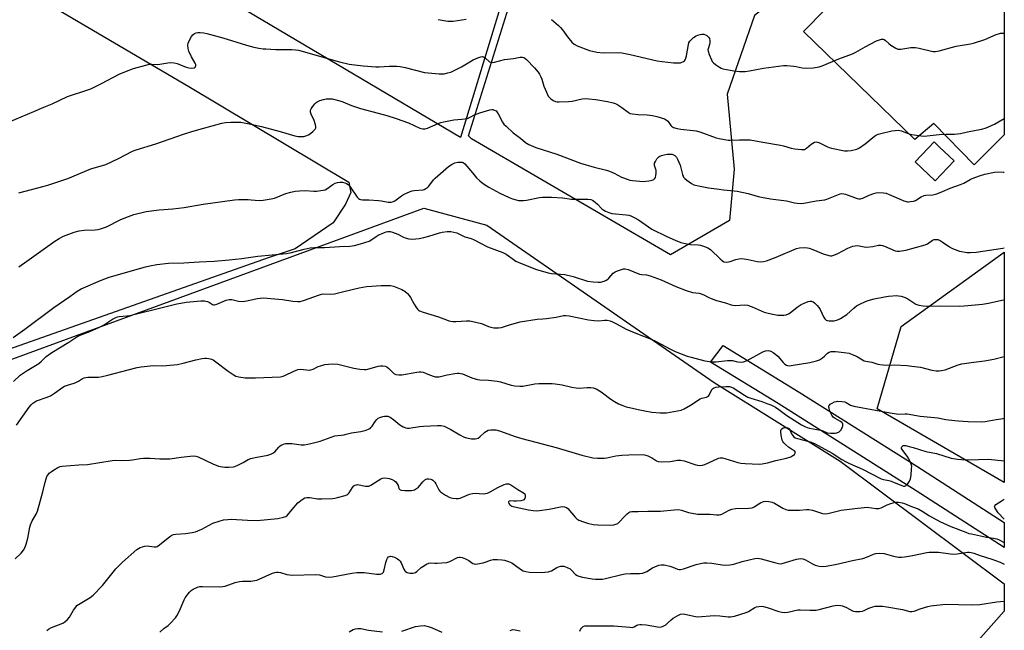
# Model space of a CAD drawing. Units: inches. Extents: x 1237771 to 1243771, y 589452 to 593452.
# Drawn here: x 1243318 to 1243771, y 589767 to 590048 of the extents above; entities that cross this region are included whole.
import ezdxf

# ---------------------------------------------------------------- set-up
doc = ezdxf.new("R2010")
doc.units = ezdxf.units.IN
doc.header["$MEASUREMENT"] = 0
for name, color, linetype in [('BLDG-Footprint', 5, 'Continuous'), ('NTRL-Farm Land', 3, 'Continuous'), ('NTRL-Pasture Land', 2, 'Continuous'), ('NTRL-Trees', 3, 'Continuous'), ('TRANS-Road', 130, 'Continuous'), ('Undefined', 1, 'Continuous')]:
    doc.layers.add(name, color=color, linetype=linetype)

msp = doc.modelspace()

# ---------------------------------------------------------------- linework, layer by layer
at = {"layer": 'BLDG-Footprint', "elevation": 693.17}
msp.add_lwpolyline([(1243747.99, 589982.91), (1243739.25, 589973.69), (1243730.08, 589982.38), (1243736.14, 589988.78), (1243738.81, 589991.61), (1243741.31, 589989.24)], close=True, dxfattribs=at)
at = {"layer": 'NTRL-Farm Land'}
msp.add_lwpolyline([(1243527.4, 590015.2), (1243520.9, 589993.64), (1243194.36, 590186.73), (1242976.06, 590289.8), (1242688.14, 590389.25), (1242564.41, 590418.13), (1242689.85, 590741.3), (1242897.1, 590660.79), (1243113.83, 590565.04), (1243305.72, 590493.32), (1243493.74, 590410.73), (1243577.53, 590374.34), (1243601.33, 590355.75), (1243614.53, 590337.66), (1243621.79, 590306.64), (1243617.93, 590284.92), (1243608.66, 590243.81), (1243568.39, 590156.14), (1243547.77, 590082.18)], close=True, dxfattribs=at)
msp.add_lwpolyline([(1242923.46, 590246.93), (1243015.34, 590210.99), (1243127.06, 590164.48), (1243271.05, 590090.38), (1243395.81, 590017.11), (1243469.45, 589973.01), (1243470.31, 589968.38), (1243467.88, 589962.91), (1243462.17, 589954.38), (1243444.78, 589942.45), (1243432.34, 589938.29), (1243312.85, 589896.04), (1243147.62, 589843.93), (1242979.53, 589769.79)], dxfattribs=at)
at = {"layer": 'NTRL-Pasture Land'}
msp.add_lwpolyline([(1243771.14, 590120.5), (1243771.13, 589994.87), (1243757.21, 589981.1), (1243738.77, 590000), (1243729.99, 589992.62), (1243678.67, 590042.38), (1243750.54, 590115.34), (1243770.78, 590120.34)], close=True, dxfattribs=at)
at = {"layer": 'NTRL-Trees'}
for points in [[(1243703.87, 590356.06), (1243719, 590315.1), (1243755.93, 590264.01), (1243762.51, 590223.45), (1243753.19, 590163.71), (1243707.26, 590086.85), (1243685.78, 590072.74), (1243656.19, 590049.72), (1243643.58, 590013.55), (1243646.87, 589979.02), (1243644.68, 589955.46), (1243617.44, 589939.7), (1243525.91, 589993.07), (1243524.46, 589994.41), (1243552.19, 590082.91), (1243637, 590290.31), (1243636.11, 590350.64), (1243599.74, 590374.16)], [(1243179.52, 589842.32), (1243503.93, 589961.16), (1243532.88, 589953.27), (1243637.55, 589880.92), (1243695.65, 589844.75), (1243771.12, 589788.24), (1243771.12, 589775.75), (1243742.38, 589743.46)]]:
    msp.add_lwpolyline(points, dxfattribs=at)
msp.add_lwpolyline([(1243771.13, 589940.93), (1243771.12, 589834.89), (1243712.63, 589868.87), (1243723.6, 589906.68)], close=True, dxfattribs=at)
at = {"layer": 'TRANS-Road'}
msp.add_lwpolyline([(1243771.12, 589816.45), (1243771.12, 589805.09), (1243730.52, 589831.13), (1243667.09, 589871.28), (1243635.85, 589890.22), (1243641.75, 589897.99), (1243676.71, 589876.4), (1243730.91, 589842.51)], close=True, dxfattribs=at)
at = {"layer": 'Undefined'}
for points, elevation in [([(1243510.6, 590047.95), (1243515.05, 590047.17), (1243516.39, 590047.07), (1243517.49, 590047.09), (1243523.42, 590048.05)], 690), ([(1243562.69, 590047.94), (1243565.95, 590045.11), (1243566.92, 590044.14), (1243567.79, 590043.1), (1243570.04, 590039.87), (1243572.13, 590037.52), (1243573.15, 590036.59), (1243574.51, 590035.81), (1243580.25, 590033.69), (1243583.6, 590032.82), (1243586.44, 590032.52), (1243593.29, 590032.69), (1243595.02, 590032.59), (1243598.92, 590031.82), (1243611.43, 590028.93), (1243613.68, 590028.56), (1243618.86, 590027.99), (1243620.96, 590027.9), (1243622.13, 590028.02), (1243622.67, 590028.2), (1243623.43, 590028.59), (1243623.88, 590028.92), (1243624.25, 590029.32), (1243624.59, 590030.05), (1243624.85, 590031.17), (1243625.75, 590036.34), (1243625.98, 590037.13), (1243626.39, 590037.86), (1243627.18, 590038.73), (1243628.05, 590039.54), (1243629.27, 590040.35), (1243630.08, 590040.68), (1243631.17, 590040.98), (1243631.96, 590041.11), (1243632.76, 590041.1), (1243633.54, 590040.88), (1243634.23, 590040.47), (1243635.04, 590039.76), (1243635.46, 590039.09), (1243635.65, 590038.27), (1243635.67, 590037.11), (1243635.5, 590036.33), (1243634.8, 590034.37), (1243634.74, 590033.87), (1243634.8, 590033.33), (1243635.31, 590031.73), (1243636.3, 590029.34), (1243636.7, 590028.6), (1243637.25, 590027.96), (1243638.14, 590027.24), (1243640.07, 590025.93), (1243640.83, 590025.53), (1243641.64, 590025.25), (1243646.72, 590024.21), (1243649.3, 590024.02), (1243651.88, 590023.94), (1243653.92, 590024.2), (1243660.32, 590025.46), (1243669.56, 590026.75), (1243671.02, 590026.73), (1243674.24, 590026.45), (1243675.39, 590026.29), (1243678.11, 590025.72), (1243680.15, 590025.57), (1243683.16, 590025.58), (1243685.98, 590026.13), (1243687.35, 590026.56), (1243694.91, 590029.72), (1243701.26, 590032.12), (1243702.81, 590032.87), (1243707.16, 590035.31), (1243712.32, 590038.03), (1243713.65, 590038.61), (1243714.68, 590038.84), (1243715.43, 590038.83), (1243715.89, 590038.66), (1243716.53, 590038.19), (1243717.98, 590036.82), (1243718.93, 590036.12), (1243721.14, 590034.69), (1243722.17, 590034.27), (1243722.72, 590034.22), (1243723.57, 590034.28), (1243728.18, 590034.99), (1243730.19, 590034.99), (1243731.92, 590034.74), (1243737.62, 590033.27), (1243738.46, 590033.15), (1243739.52, 590033.15), (1243741.2, 590033.44), (1243748.96, 590035.6), (1243755.64, 590036.75), (1243757.02, 590037.06), (1243762.24, 590038.72), (1243767.39, 590040.95), (1243768.49, 590041.35), (1243769.33, 590041.55), (1243770.75, 590041.67), (1243771.13, 590041.67)], 690), ([(1243312.79, 590000.74), (1243324.5, 590005.5), (1243329.01, 590007.49), (1243332.89, 590009.05), (1243339.87, 590012.45), (1243349.29, 590015.5), (1243350.66, 590016.01), (1243355.63, 590018.46), (1243363.79, 590022.67), (1243367.04, 590024.12), (1243370.34, 590025.34), (1243375.96, 590026.91), (1243377.66, 590027.29), (1243378.8, 590027.37), (1243381.48, 590027.24), (1243382.51, 590027.27), (1243386.12, 590027.95), (1243387.27, 590028.05), (1243389.04, 590027.94), (1243390.48, 590027.67), (1243394.64, 590026), (1243395.78, 590025.64), (1243397.23, 590025.49), (1243398.27, 590025.63), (1243398.64, 590025.89), (1243398.88, 590026.27), (1243399, 590026.72), (1243399, 590027.19), (1243398.78, 590027.73), (1243397.09, 590030.69), (1243395.78, 590033.38), (1243395.49, 590034.48), (1243395.4, 590036.14), (1243395.5, 590036.96), (1243395.77, 590037.77), (1243396.97, 590040.06), (1243397.69, 590040.91), (1243398.38, 590041.38), (1243399.13, 590041.74), (1243399.92, 590041.94), (1243401.04, 590041.95), (1243402.74, 590041.78), (1243404.06, 590041.51), (1243411.39, 590039.44), (1243422.37, 590036.08), (1243425.73, 590035.19), (1243428.04, 590034.72), (1243430.08, 590034.41), (1243431.23, 590034.32), (1243435.83, 590034.13), (1243443.19, 590034.1), (1243444.91, 590033.97), (1243446.33, 590033.72), (1243465.19, 590028.37), (1243469.64, 590027.36), (1243476.04, 590026.53), (1243481.91, 590026.14), (1243483.37, 590026.13), (1243488.03, 590026.37), (1243491.54, 590026.39), (1243492.99, 590026.31), (1243495.33, 590025.84), (1243504.23, 590023.56), (1243505.99, 590023.32), (1243511.01, 590022.87), (1243512.19, 590022.82), (1243513.31, 590022.94), (1243514.96, 590023.29), (1243516.32, 590023.72), (1243521.33, 590026.18), (1243526.6, 590029.35), (1243528.79, 590030.3), (1243530.16, 590030.77), (1243530.95, 590030.83), (1243531.44, 590030.67), (1243532.37, 590030.03), (1243534.23, 590028.42), (1243534.88, 590028.1), (1243535.38, 590028.05), (1243536.44, 590028.24), (1243541.05, 590029.54), (1243545.16, 590029.96), (1243548.33, 590030.58), (1243549.43, 590030.57), (1243549.92, 590030.41), (1243550.39, 590030.15), (1243551.25, 590029.42), (1243554.89, 590025.65), (1243556.64, 590023.69), (1243557.24, 590022.74), (1243557.86, 590021.49), (1243558.24, 590020.44), (1243559.16, 590017.18), (1243560.35, 590014.48), (1243561.26, 590012.64), (1243561.75, 590011.94), (1243562.37, 590011.39), (1243563.55, 590010.64), (1243564.56, 590010.17), (1243565.37, 590010), (1243566.22, 590009.97), (1243570.54, 590010.14), (1243572.17, 590010.39), (1243576.76, 590011.32), (1243578.43, 590011.51), (1243579.89, 590011.43), (1243583.1, 590011.09), (1243588.51, 590010.18), (1243591.03, 590009.62), (1243592.06, 590009.28), (1243592.81, 590008.93), (1243595.17, 590007.38), (1243597.94, 590005.23), (1243598.94, 590004.7), (1243600.05, 590004.46), (1243602.66, 590004.16), (1243606.69, 590004.03), (1243609.2, 590003.76), (1243611.15, 590003.3), (1243614.75, 590002.15), (1243615.51, 590001.77), (1243616.28, 590001.09), (1243616.77, 590000.48), (1243617.63, 589999.16), (1243618, 589998.78), (1243618.95, 589998.24), (1243620.57, 589997.69), (1243622.24, 589997.4), (1243627.99, 589996.89), (1243629.31, 589996.68), (1243630.93, 589996.18), (1243638.44, 589993.46), (1243639.85, 589993.09), (1243642.4, 589992.62), (1243644.11, 589992.37), (1243644.97, 589992.32), (1243649.29, 589992.61), (1243652.41, 589992.59), (1243654.1, 589992.48), (1243659.98, 589991.42), (1243668.14, 589990.09), (1243669.58, 589989.73), (1243672.96, 589988.68), (1243674.67, 589988.36), (1243677.84, 589988.05), (1243678.68, 589988.05), (1243679.2, 589988.16), (1243680.13, 589988.69), (1243682.29, 589990.57), (1243682.98, 589991.07), (1243683.75, 589991.45), (1243684.53, 589991.59), (1243685.23, 589991.51), (1243685.74, 589991.36), (1243689.69, 589989.36), (1243690.5, 589989.04), (1243691.62, 589988.74), (1243697.58, 589987.45), (1243698.99, 589987.43), (1243700.68, 589987.63), (1243703.23, 589988.28), (1243704.51, 589988.91), (1243707.09, 589990.74), (1243711.39, 589994.21), (1243712.35, 589994.82), (1243713.13, 589995.12), (1243714.23, 589995.41), (1243719.36, 589996.64), (1243720.95, 589996.89), (1243722.28, 589996.92), (1243723.88, 589996.64), (1243724.96, 589996.28), (1243727.42, 589995.25), (1243728.55, 589994.96), (1243732.88, 589994.34), (1243734.32, 589994.23), (1243741.11, 589994.93), (1243744.27, 589995.11), (1243748.28, 589995.16), (1243749.67, 589995.25), (1243750.91, 589995.47), (1243754.18, 589996.28), (1243758.2, 589996.98), (1243760.77, 589997.52), (1243762.74, 589998.07), (1243766.56, 589999.74), (1243771.13, 590002.42)], 692), ([(1243317.53, 589968.13), (1243329.23, 589971.21), (1243331.41, 589971.85), (1243340.05, 589974.75), (1243350.75, 589979.18), (1243357.56, 589981.15), (1243363.39, 589983.88), (1243369.86, 589987.29), (1243371.51, 589987.96), (1243380.64, 589990.74), (1243393.34, 589995.21), (1243397.12, 589996.44), (1243402.11, 589997.69), (1243410.97, 590000.16), (1243412.73, 590000.44), (1243415.1, 590000.61), (1243418.36, 590000.74), (1243419.78, 590000.63), (1243424.27, 589999.77), (1243429.21, 589998.65), (1243437.86, 589996.33), (1243444.53, 589994.36), (1243446.19, 589994.09), (1243447.57, 589994), (1243448.71, 589994.13), (1243450.11, 589994.46), (1243451.13, 589994.95), (1243452.94, 589996.41), (1243453.9, 589997.42), (1243454.19, 589998.11), (1243454.2, 589998.65), (1243454.07, 589999.49), (1243453.52, 590001.5), (1243452.12, 590004.41), (1243451.83, 590005.2), (1243451.76, 590005.69), (1243451.81, 590006.14), (1243452.13, 590006.86), (1243452.76, 590007.78), (1243453.83, 590009.11), (1243454.41, 590009.69), (1243454.86, 590010.01), (1243456.15, 590010.58), (1243457.78, 590011.1), (1243459.07, 590011.34), (1243460.11, 590011.43), (1243461.75, 590011.33), (1243465.37, 590010.46), (1243466.72, 590010), (1243470.7, 590008.35), (1243474.82, 590006.88), (1243482.97, 590004.79), (1243486.95, 590003.67), (1243491.17, 590002.37), (1243496.91, 590000.35), (1243502.15, 589997.84), (1243502.69, 589997.68), (1243503.48, 589997.58), (1243504.55, 589997.61), (1243505.63, 589997.85), (1243510.63, 590000.02), (1243511.85, 590000.47), (1243513.22, 590000.84), (1243517.74, 590001.8), (1243521.47, 590002), (1243523.99, 590002.4), (1243525.04, 590002.82), (1243527.34, 590004.02), (1243529.8, 590005.01), (1243534.39, 590006.4), (1243535.19, 590006.52), (1243535.72, 590006.48), (1243536.73, 590006.1), (1243537.18, 590005.8), (1243537.57, 590005.42), (1243538.17, 590004.46), (1243540.09, 590000.7), (1243540.8, 589999.82), (1243541.82, 589998.79), (1243545.01, 589995.81), (1243548.48, 589993.23), (1243550.76, 589991.37), (1243552.23, 589990.43), (1243555.52, 589989.06), (1243565.2, 589985.95), (1243576.12, 589981.88), (1243582.34, 589979.9), (1243588.08, 589978.54), (1243589.46, 589978.13), (1243591.63, 589977.18), (1243594.99, 589975.36), (1243597.99, 589974.28), (1243598.83, 589974.06), (1243599.96, 589973.88), (1243605.08, 589973.43), (1243606.14, 589973.5), (1243607.59, 589973.74), (1243609.01, 589974.05), (1243609.77, 589974.31), (1243610.17, 589974.6), (1243610.54, 589975.26), (1243610.74, 589976.07), (1243610.88, 589977.23), (1243610.82, 589978.39), (1243610.17, 589980.67), (1243610.11, 589981.22), (1243610.16, 589981.73), (1243610.52, 589982.62), (1243611.27, 589983.76), (1243612.17, 589984.77), (1243612.6, 589985.07), (1243613.35, 589985.37), (1243614.62, 589985.66), (1243616, 589985.87), (1243617.12, 589985.94), (1243618.21, 589985.89), (1243618.87, 589985.71), (1243619.46, 589985.33), (1243620.18, 589984.59), (1243620.78, 589983.66), (1243621.93, 589980.92), (1243623, 589976.61), (1243623.27, 589975.81), (1243623.53, 589975.33), (1243624.09, 589974.71), (1243625, 589973.98), (1243627.16, 589972.45), (1243628.17, 589971.88), (1243628.97, 589971.63), (1243630.35, 589971.34), (1243634.96, 589970.52), (1243639.87, 589969.77), (1243641.89, 589969.52), (1243646.77, 589969.14), (1243648.22, 589968.93), (1243653.18, 589967.91), (1243657.92, 589966.48), (1243659.31, 589966.15), (1243663.53, 589965.43), (1243670.86, 589964.45), (1243674.63, 589963.63), (1243675.76, 589963.47), (1243677.7, 589963.33), (1243678.82, 589963.36), (1243684.48, 589964.45), (1243688.54, 589964.89), (1243689.52, 589965.19), (1243694.78, 589967.42), (1243695.6, 589967.69), (1243696.43, 589967.83), (1243697.2, 589967.73), (1243697.98, 589967.51), (1243703.4, 589965.51), (1243704.22, 589965.38), (1243704.99, 589965.42), (1243706.04, 589965.71), (1243708.94, 589967.04), (1243711.05, 589967.87), (1243712.14, 589968.17), (1243713.27, 589968.26), (1243715.58, 589968.17), (1243716.71, 589967.96), (1243718.08, 589967.44), (1243723.51, 589965.03), (1243724.88, 589964.52), (1243726.53, 589964.08), (1243727.1, 589964.03), (1243727.96, 589964.1), (1243729.4, 589964.36), (1243730.22, 589964.63), (1243732.91, 589966.3), (1243734.22, 589966.87), (1243735.07, 589967.01), (1243738.26, 589967.23), (1243740.04, 589967.74), (1243742.71, 589968.82), (1243746.17, 589970.38), (1243750.99, 589971.92), (1243752.52, 589972.68), (1243755.35, 589974.31), (1243756.41, 589974.81), (1243760.23, 589976.15), (1243762.17, 589976.74), (1243766.57, 589977.59), (1243768.33, 589977.79), (1243770.63, 589977.65), (1243771.13, 589977.6)], 694), ([(1243317.53, 589934.16), (1243321.24, 589936.67), (1243334.08, 589946), (1243336.08, 589947.19), (1243338.15, 589948.27), (1243343.06, 589950.08), (1243345.3, 589950.71), (1243347.6, 589951.01), (1243352.72, 589951.11), (1243354.08, 589951.28), (1243355.16, 589951.54), (1243357.82, 589952.49), (1243364.18, 589955.69), (1243366.87, 589956.82), (1243370.48, 589958.13), (1243376.13, 589959.54), (1243382.19, 589960.37), (1243388.37, 589960.87), (1243393.6, 589961.46), (1243402.37, 589962.98), (1243416.84, 589964.94), (1243418.61, 589965.03), (1243423.08, 589965.02), (1243424.55, 589964.96), (1243428.15, 589964.6), (1243429.98, 589964.74), (1243433.76, 589965.41), (1243435.19, 589965.74), (1243440.44, 589967.8), (1243442.73, 589968.43), (1243444.75, 589968.88), (1243446.8, 589969.11), (1243449.45, 589969.27), (1243453.32, 589968.97), (1243454.51, 589968.94), (1243457.68, 589969.36), (1243458.5, 589969.6), (1243459.26, 589969.99), (1243462.14, 589971.98), (1243463.12, 589972.57), (1243464.19, 589972.93), (1243465.32, 589973.08), (1243466.54, 589972.99), (1243467.59, 589972.75), (1243468.34, 589972.47), (1243469.16, 589971.94), (1243470.1, 589970.87), (1243473.29, 589966.19), (1243473.87, 589965.57), (1243474.33, 589965.29), (1243474.83, 589965.12), (1243475.66, 589964.98), (1243478.7, 589964.9), (1243483.03, 589964.62), (1243484.46, 589964.45), (1243487.6, 589963.9), (1243488.44, 589963.83), (1243488.97, 589963.87), (1243489.92, 589964.15), (1243490.64, 589964.53), (1243493.63, 589966.71), (1243494.59, 589967.32), (1243497.74, 589968.77), (1243498.56, 589969.05), (1243499.54, 589969.25), (1243503.58, 589969.61), (1243504.13, 589969.75), (1243504.84, 589970.09), (1243505.73, 589970.7), (1243506.33, 589971.26), (1243508.38, 589974.09), (1243509.16, 589974.95), (1243515.31, 589980.25), (1243516.95, 589981.3), (1243518.2, 589981.91), (1243519.62, 589982.22), (1243521.06, 589982.32), (1243521.61, 589982.25), (1243522.07, 589982.07), (1243522.9, 589981.5), (1243526.3, 589977.34), (1243528.27, 589975.11), (1243529.72, 589973.63), (1243531.44, 589972.26), (1243533.82, 589970.8), (1243538.91, 589968.03), (1243543.16, 589966.01), (1243544.77, 589965.33), (1243546.39, 589964.89), (1243547.48, 589964.7), (1243549.83, 589964.66), (1243551.22, 589964.84), (1243557.26, 589966.09), (1243558.65, 589966.18), (1243562.76, 589966.16), (1243567.81, 589965.85), (1243571.88, 589965.21), (1243579.47, 589965.22), (1243580.89, 589965.09), (1243581.66, 589964.78), (1243582.83, 589963.94), (1243583.92, 589962.97), (1243585.9, 589960.85), (1243586.76, 589960.18), (1243587.52, 589959.77), (1243589.13, 589959.11), (1243590.51, 589958.71), (1243597.1, 589958.04), (1243598.26, 589957.83), (1243599.22, 589957.52), (1243600.73, 589956.78), (1243602.69, 589955.69), (1243608.93, 589951.52), (1243615.85, 589948.08), (1243619.62, 589946.38), (1243622.32, 589945.37), (1243623.7, 589944.96), (1243626.63, 589944.47), (1243630.16, 589944.22), (1243631.32, 589944.06), (1243632.71, 589943.62), (1243634.61, 589942.83), (1243635.39, 589942.44), (1243636.08, 589941.94), (1243640.34, 589937.73), (1243641.39, 589936.83), (1243642.08, 589936.45), (1243643.11, 589936.28), (1243644.18, 589936.37), (1243644.95, 589936.58), (1243647.51, 589937.53), (1243648.88, 589937.87), (1243650, 589937.98), (1243651.44, 589937.85), (1243653.18, 589937.57), (1243657.37, 589936.52), (1243658.8, 589936.38), (1243660.28, 589936.55), (1243661.65, 589936.93), (1243666.12, 589938.58), (1243675.45, 589942.53), (1243676.82, 589942.88), (1243679.38, 589942.96), (1243680.51, 589942.9), (1243681.3, 589942.75), (1243683.07, 589942.15), (1243687.8, 589940.04), (1243690.31, 589939.35), (1243691.15, 589939.21), (1243691.7, 589939.2), (1243692.73, 589939.47), (1243694.51, 589940.26), (1243699.18, 589942.76), (1243701.38, 589943.56), (1243702.5, 589943.84), (1243703.61, 589943.87), (1243706.6, 589943.25), (1243707.72, 589943.18), (1243710.59, 589943.48), (1243713.24, 589944.06), (1243714.33, 589944.02), (1243715.14, 589943.86), (1243715.98, 589943.58), (1243720.93, 589941.52), (1243721.77, 589941.31), (1243722.92, 589941.31), (1243725.8, 589941.78), (1243734.77, 589944.2), (1243735.82, 589944.66), (1243738.14, 589946.33), (1243738.83, 589946.64), (1243739.37, 589946.72), (1243740.49, 589946.62), (1243741.58, 589946.27), (1243742.58, 589945.65), (1243745.97, 589943.26), (1243746.98, 589942.71), (1243748.05, 589942.25), (1243750.52, 589941.39), (1243754, 589940.74), (1243755.47, 589940.66), (1243758.15, 589940.9), (1243770.46, 589942.72), (1243771.13, 589942.87)], 696), ([(1243314.95, 589901.69), (1243320.31, 589905.51), (1243333.61, 589915.38), (1243340.95, 589920.52), (1243344.34, 589923), (1243346.18, 589924), (1243355.18, 589927.91), (1243359.18, 589929.39), (1243375.87, 589934.05), (1243377.86, 589934.54), (1243381.04, 589935.19), (1243386.43, 589935.84), (1243393.48, 589936), (1243400.52, 589936.48), (1243407.49, 589936.76), (1243414.33, 589937.32), (1243420.22, 589937.92), (1243424.4, 589938.59), (1243427.53, 589938.96), (1243440.76, 589940.23), (1243442.41, 589940.54), (1243448.85, 589942.25), (1243451.66, 589942.82), (1243453.62, 589942.95), (1243458.17, 589943.09), (1243465.26, 589943.52), (1243469.86, 589943.62), (1243471, 589943.71), (1243472.11, 589943.93), (1243474.88, 589944.65), (1243478.75, 589945.98), (1243480.08, 589946.62), (1243482.01, 589948.13), (1243482.94, 589948.68), (1243485.85, 589949.99), (1243486.67, 589950.26), (1243487.44, 589950.38), (1243488.48, 589950.39), (1243489.55, 589950.13), (1243491.94, 589949.09), (1243494.54, 589947.74), (1243495.34, 589947.42), (1243497, 589947.02), (1243498.69, 589946.83), (1243501.87, 589947.18), (1243504.02, 589947.57), (1243506.2, 589948.18), (1243511.17, 589949.76), (1243512.32, 589950.03), (1243514.69, 589950.37), (1243516.41, 589950.36), (1243517.76, 589950.12), (1243519.09, 589949.75), (1243520.1, 589949.33), (1243522.79, 589947.9), (1243525.81, 589947.12), (1243527.08, 589946.53), (1243533.32, 589943.26), (1243540.36, 589940.75), (1243541.88, 589939.88), (1243545.63, 589937.14), (1243546.38, 589936.7), (1243547.43, 589936.22), (1243555.28, 589933.07), (1243561.16, 589931.3), (1243562.7, 589931.08), (1243568.89, 589930.6), (1243572.65, 589929.62), (1243579.23, 589927.59), (1243581.89, 589927.29), (1243584.19, 589927.14), (1243585.33, 589927.14), (1243587, 589927.47), (1243588, 589927.94), (1243589.05, 589928.9), (1243591.12, 589931.18), (1243591.97, 589931.81), (1243593.03, 589932.28), (1243594.96, 589932.97), (1243595.79, 589933.18), (1243596.61, 589933.21), (1243597.97, 589932.83), (1243603.22, 589930.78), (1243604.23, 589930.59), (1243606.43, 589930.49), (1243608.15, 589930.03), (1243613.22, 589928.18), (1243619.99, 589925.13), (1243624.72, 589923.2), (1243627.55, 589922.38), (1243630.66, 589921.97), (1243631.6, 589921.75), (1243632.86, 589921.2), (1243634.89, 589920.11), (1243636.21, 589919.56), (1243638.64, 589918.71), (1243642.84, 589917.5), (1243645.38, 589916.61), (1243646.19, 589916.42), (1243647.23, 589916.35), (1243651.5, 589916.6), (1243652.93, 589916.49), (1243655.12, 589915.69), (1243660.56, 589913.28), (1243662.45, 589912.75), (1243664.65, 589912.28), (1243666.9, 589911.94), (1243668.29, 589911.82), (1243669.65, 589911.85), (1243670.75, 589912.08), (1243671.84, 589912.53), (1243672.6, 589912.98), (1243675.78, 589915.6), (1243677.68, 589916.85), (1243679, 589917.46), (1243680.89, 589918.19), (1243681.7, 589918.39), (1243682.4, 589918.37), (1243683.09, 589918.07), (1243683.77, 589917.55), (1243685.05, 589916.35), (1243685.81, 589915.46), (1243686.36, 589914.48), (1243687.91, 589911.08), (1243688.54, 589910.17), (1243689.18, 589909.66), (1243689.66, 589909.42), (1243690.47, 589909.26), (1243691.63, 589909.23), (1243692.79, 589909.32), (1243693.93, 589909.56), (1243694.76, 589909.84), (1243695.78, 589910.36), (1243698.69, 589912.23), (1243701.84, 589915.11), (1243703.18, 589916.15), (1243704.64, 589917.01), (1243707.19, 589918.21), (1243708.51, 589918.68), (1243711.2, 589919.39), (1243716.05, 589920.37), (1243717.79, 589920.63), (1243721.64, 589920.88), (1243722.51, 589920.84), (1243723.6, 589920.6), (1243725.47, 589919.98), (1243726.76, 589919.43), (1243729.49, 589917.49), (1243730.48, 589916.91), (1243731.83, 589916.51), (1243733.8, 589916.16), (1243735.52, 589916.07), (1243741.2, 589916.21), (1243750.31, 589916.08), (1243752.64, 589916.18), (1243761.12, 589916.88), (1243763.92, 589917.37), (1243770.02, 589918.82), (1243771.13, 589918.95)], 698), ([(1243315.13, 589881.45), (1243318.11, 589884.3), (1243321.36, 589886.4), (1243326.8, 589889.63), (1243328, 589890.66), (1243330.2, 589892.93), (1243332.69, 589894.72), (1243340.57, 589899.52), (1243344.25, 589901.97), (1243345.83, 589902.72), (1243350.24, 589904.31), (1243354.66, 589906.41), (1243356.45, 589907.36), (1243360.67, 589910.04), (1243362.19, 589910.85), (1243362.97, 589911.14), (1243363.78, 589911.33), (1243367.29, 589911.58), (1243368.6, 589911.79), (1243385.34, 589915.84), (1243390.28, 589917.1), (1243392.18, 589917.48), (1243394.63, 589917.83), (1243401.3, 589918.44), (1243403.03, 589918.48), (1243403.6, 589918.4), (1243404.44, 589918.13), (1243405.24, 589917.75), (1243406.68, 589916.87), (1243407.14, 589916.72), (1243407.56, 589916.68), (1243408.69, 589916.93), (1243412.95, 589918.73), (1243414.35, 589919.1), (1243415.63, 589919.03), (1243418.6, 589918.3), (1243420.27, 589918.23), (1243422.51, 589918.46), (1243427.32, 589919.63), (1243429.98, 589919.8), (1243438.93, 589919.12), (1243443.6, 589918.39), (1243445.87, 589918.18), (1243446.99, 589918.2), (1243448.97, 589918.72), (1243455.53, 589921.12), (1243456.89, 589921.54), (1243457.7, 589921.63), (1243461.08, 589921.57), (1243462.86, 589921.68), (1243467.09, 589922.82), (1243474.24, 589924.51), (1243477.58, 589925.14), (1243484.28, 589925.56), (1243486.55, 589925.59), (1243488.61, 589925.47), (1243490.03, 589925.18), (1243493.77, 589923.69), (1243494.55, 589923.31), (1243495.25, 589922.86), (1243496.51, 589921.79), (1243497.26, 589920.98), (1243497.87, 589920.02), (1243499.47, 589916.94), (1243500.22, 589915.71), (1243501.07, 589914.58), (1243501.47, 589914.21), (1243501.91, 589913.94), (1243503.68, 589913.25), (1243510.68, 589911.18), (1243514.44, 589909.67), (1243515.53, 589909.32), (1243517.24, 589909.05), (1243518.68, 589908.95), (1243523.63, 589909.28), (1243525.08, 589909.22), (1243528.53, 589908.53), (1243530.53, 589908.05), (1243533.72, 589906.7), (1243534.83, 589906.32), (1243536.25, 589906.12), (1243538.28, 589906.04), (1243539.69, 589906.18), (1243543.4, 589907.52), (1243548.37, 589908.83), (1243556.09, 589909.99), (1243558.75, 589910.15), (1243560.49, 589910.36), (1243564.83, 589911.03), (1243568.21, 589911.7), (1243569.38, 589911.7), (1243570.84, 589911.53), (1243579.72, 589909.81), (1243582.39, 589909.44), (1243584.47, 589909.3), (1243587.13, 589909.61), (1243588.28, 589909.59), (1243589.7, 589909.27), (1243590.8, 589908.87), (1243592.64, 589907.97), (1243597.16, 589905.5), (1243599, 589904.62), (1243602.3, 589903.24), (1243608.54, 589900.81), (1243610.94, 589899.75), (1243613.27, 589898.62), (1243617.45, 589896.18), (1243619.71, 589895.18), (1243625.1, 589893.07), (1243626.93, 589892.5), (1243633.3, 589890.93), (1243636.52, 589890.44), (1243638.3, 589890.42), (1243643.66, 589890.99), (1243645.15, 589891.08), (1243646.01, 589891), (1243647.67, 589890.55), (1243648.53, 589890.4), (1243649.99, 589890.32), (1243651.14, 589890.44), (1243652.72, 589891.11), (1243659.92, 589895.06), (1243661.29, 589895.53), (1243662.41, 589895.61), (1243663.23, 589895.48), (1243663.75, 589895.28), (1243664.76, 589894.69), (1243665.95, 589893.81), (1243666.83, 589893.03), (1243669.28, 589890.14), (1243670.12, 589889.37), (1243670.86, 589888.96), (1243671.38, 589888.77), (1243672.22, 589888.66), (1243673.08, 589888.68), (1243681.6, 589890.16), (1243684.72, 589890.88), (1243686.04, 589891.42), (1243687.51, 589892.33), (1243688.43, 589893.02), (1243689.83, 589894.37), (1243690.48, 589894.83), (1243691.48, 589895.14), (1243693.39, 589895.2), (1243697.46, 589894.77), (1243699.79, 589894.34), (1243701.18, 589893.84), (1243703.08, 589893), (1243705.83, 589891.33), (1243706.6, 589890.96), (1243707.39, 589890.76), (1243710.14, 589890.31), (1243712.93, 589889.42), (1243713.78, 589889.22), (1243716.94, 589888.95), (1243720.46, 589889.03), (1243726.48, 589888.68), (1243728.51, 589888.48), (1243732.53, 589887.98), (1243737.81, 589886.62), (1243739.78, 589886.34), (1243741.19, 589886.24), (1243742.27, 589886.38), (1243743.86, 589886.81), (1243749.96, 589889.01), (1243751.64, 589889.51), (1243755.95, 589890.11), (1243761.98, 589890.81), (1243766.33, 589891.67), (1243771.12, 589892.87)], 700), ([(1243316.46, 589861.3), (1243322.33, 589869.54), (1243323.22, 589870.67), (1243324, 589871.44), (1243324.88, 589872.05), (1243325.61, 589872.42), (1243330.17, 589874.04), (1243332.07, 589874.84), (1243334.02, 589876.06), (1243337.82, 589878.79), (1243338.57, 589879.24), (1243339.9, 589879.76), (1243342.95, 589880.64), (1243344.03, 589881.02), (1243344.97, 589881.54), (1243346.85, 589882.78), (1243347.59, 589883.12), (1243348.43, 589883.29), (1243349.31, 589883.36), (1243354.2, 589883.41), (1243355.9, 589883.65), (1243358.44, 589884.23), (1243367.86, 589886.82), (1243372.08, 589887.8), (1243373.79, 589888.11), (1243379.3, 589888.72), (1243383.87, 589888.66), (1243390.57, 589889.23), (1243393.17, 589889.82), (1243399.09, 589891.36), (1243401.97, 589891.99), (1243403.12, 589892.15), (1243403.91, 589892.15), (1243404.98, 589891.99), (1243406.29, 589891.64), (1243407.04, 589891.3), (1243408.24, 589890.48), (1243413.82, 589886.21), (1243416.15, 589884.59), (1243417.36, 589883.87), (1243418.75, 589883.46), (1243421.7, 589883.09), (1243426.55, 589883.06), (1243437.98, 589883.6), (1243439.28, 589883.89), (1243440.29, 589884.23), (1243443.84, 589886.04), (1243446.03, 589886.89), (1243447.15, 589887.06), (1243450.02, 589886.68), (1243451.11, 589886.66), (1243451.91, 589886.74), (1243452.97, 589887.07), (1243455.3, 589888.22), (1243456.4, 589888.64), (1243458.4, 589889.19), (1243460.13, 589889.43), (1243462.14, 589889.49), (1243464.42, 589889.3), (1243471.69, 589887.46), (1243474.55, 589887.05), (1243476.55, 589886.86), (1243477.4, 589886.9), (1243478.24, 589887.06), (1243482.95, 589888.47), (1243484.04, 589888.61), (1243485.14, 589888.64), (1243486.18, 589888.48), (1243486.91, 589888.07), (1243487.81, 589887.31), (1243489.47, 589885.61), (1243490.12, 589885.06), (1243491.1, 589884.66), (1243492.42, 589884.4), (1243493.79, 589884.44), (1243500.7, 589885.7), (1243501.88, 589885.86), (1243502.74, 589885.89), (1243503.71, 589885.68), (1243505.78, 589884.76), (1243508.27, 589883.81), (1243509.11, 589883.57), (1243509.95, 589883.47), (1243511.07, 589883.6), (1243514.74, 589884.38), (1243518.22, 589885), (1243519.38, 589885.17), (1243520.24, 589885.2), (1243520.91, 589885.11), (1243521.71, 589884.88), (1243526.07, 589883.1), (1243528.62, 589882.33), (1243529.76, 589882.16), (1243533.78, 589882.04), (1243537.78, 589881.6), (1243539.17, 589881.29), (1243544.2, 589879.74), (1243545.9, 589879.44), (1243548.16, 589879.25), (1243549.56, 589879.27), (1243555.11, 589880.27), (1243556.83, 589880.49), (1243563.03, 589880.44), (1243564.43, 589880.33), (1243567.64, 589879.81), (1243572.15, 589878.7), (1243574.13, 589878.4), (1243575.54, 589878.34), (1243579.12, 589878.61), (1243580.81, 589878.58), (1243581.92, 589878.46), (1243583.21, 589877.99), (1243585.64, 589876.62), (1243590.02, 589873.27), (1243591.72, 589872.15), (1243593.49, 589871.16), (1243595.56, 589870.31), (1243597.15, 589869.76), (1243598.56, 589869.38), (1243602.56, 589868.44), (1243605.61, 589867.82), (1243608.88, 589867.25), (1243612.75, 589866.97), (1243614.53, 589866.9), (1243615.67, 589866.97), (1243620.78, 589867.82), (1243622.47, 589868.22), (1243623.8, 589868.84), (1243626.64, 589870.43), (1243631.18, 589873.45), (1243631.95, 589873.76), (1243634.03, 589874.16), (1243634.64, 589874.42), (1243634.92, 589874.66), (1243635.23, 589875.09), (1243636.5, 589877.64), (1243636.83, 589878.06), (1243637.25, 589878.37), (1243638.3, 589878.7), (1243639.74, 589878.91), (1243642.93, 589879.1), (1243644.67, 589879.06), (1243645.51, 589878.84), (1243646.28, 589878.45), (1243651.51, 589875.04), (1243653.16, 589874.13), (1243654.5, 589873.64), (1243659.49, 589872.12), (1243661.89, 589871.31), (1243663.74, 589870.58), (1243665.86, 589869.58), (1243667.43, 589868.56), (1243671.1, 589865.72), (1243677.78, 589861.52), (1243679.56, 589860.53), (1243680.36, 589860.22), (1243681.48, 589859.93), (1243686.5, 589859.04), (1243687.34, 589858.77), (1243689.62, 589857.84), (1243691.27, 589857.59), (1243693.23, 589857.58), (1243694.05, 589857.78), (1243695.07, 589858.21), (1243695.51, 589858.52), (1243696.03, 589859.17), (1243696.56, 589860.18), (1243696.84, 589860.96), (1243696.88, 589861.73), (1243696.72, 589862.19), (1243696.42, 589862.57), (1243695.81, 589863), (1243693.28, 589864.33), (1243692.41, 589865.04), (1243691.81, 589865.95), (1243691.17, 589867.19), (1243690.75, 589868.15), (1243690.46, 589869.1), (1243690.39, 589869.63), (1243690.43, 589870.13), (1243690.63, 589870.55), (1243691, 589870.9), (1243691.96, 589871.49), (1243693.02, 589871.99), (1243693.85, 589872.25), (1243694.39, 589872.32), (1243696.33, 589872.24), (1243697.68, 589871.98), (1243698.42, 589871.66), (1243700.3, 589870.56), (1243701.93, 589870.08), (1243711.84, 589868.14), (1243719.56, 589866.76), (1243722.64, 589866.4), (1243725.46, 589866.5), (1243726.39, 589866.45), (1243732.45, 589865.41), (1243740.49, 589864.61), (1243744.3, 589863.86), (1243745.45, 589863.7), (1243749.87, 589863.33), (1243754.58, 589863.04), (1243760.62, 589862.81), (1243762.32, 589862.98), (1243767.33, 589863.86), (1243770.59, 589864.34), (1243771.12, 589864.48)], 702), ([(1243315.82, 589799.75), (1243318.68, 589802.4), (1243319.67, 589803.73), (1243320.36, 589804.93), (1243320.93, 589806.56), (1243321.69, 589809.38), (1243322.58, 589814.31), (1243322.86, 589815.44), (1243323.69, 589817.27), (1243325.53, 589820.37), (1243326.1, 589821.69), (1243328.66, 589830.6), (1243329.62, 589835.09), (1243330.08, 589836.66), (1243330.49, 589837.66), (1243330.89, 589838.35), (1243331.57, 589839.17), (1243332.36, 589839.9), (1243333.55, 589840.67), (1243335.57, 589841.78), (1243336.6, 589842.24), (1243337.43, 589842.46), (1243345.11, 589843.09), (1243349.18, 589843.26), (1243360.56, 589845.12), (1243361.95, 589845.22), (1243364.96, 589845.12), (1243368.43, 589845.22), (1243369.89, 589845.39), (1243373.43, 589845.96), (1243374.9, 589846.08), (1243377.84, 589846.06), (1243382.49, 589845.82), (1243386.97, 589845.86), (1243392.2, 589846.59), (1243397.81, 589847.21), (1243398.98, 589847.1), (1243400.09, 589846.77), (1243407.19, 589843.4), (1243408.43, 589842.87), (1243409.5, 589842.51), (1243411.25, 589842.11), (1243412.42, 589841.94), (1243414.16, 589841.95), (1243416.19, 589842.12), (1243417.03, 589842.32), (1243418.4, 589842.89), (1243420.8, 589844.11), (1243423.17, 589845.49), (1243424.4, 589845.99), (1243426.29, 589846.46), (1243432.16, 589847.48), (1243433.53, 589847.91), (1243434.45, 589848.45), (1243435.3, 589849.1), (1243437.19, 589851.25), (1243437.82, 589851.83), (1243438.54, 589852.29), (1243439.32, 589852.63), (1243440.48, 589852.84), (1243441.98, 589852.91), (1243443.16, 589852.84), (1243447.52, 589852.29), (1243448.9, 589852.32), (1243450.52, 589852.52), (1243452.5, 589852.95), (1243456.17, 589853.91), (1243461.34, 589855.8), (1243463.03, 589856.32), (1243467.24, 589856.87), (1243468.28, 589857.11), (1243470.68, 589857.84), (1243474.97, 589858.35), (1243477.43, 589859.06), (1243478.75, 589859.55), (1243479.22, 589859.81), (1243479.63, 589860.15), (1243480.14, 589860.82), (1243481.52, 589863.04), (1243482.3, 589863.9), (1243482.96, 589864.44), (1243483.7, 589864.82), (1243485.03, 589865.28), (1243485.85, 589865.47), (1243486.64, 589865.51), (1243487.41, 589865.4), (1243488.46, 589864.91), (1243490.17, 589863.71), (1243492.93, 589861.39), (1243494.37, 589860.55), (1243495.64, 589860.04), (1243496.39, 589859.92), (1243497.23, 589859.94), (1243501.97, 589860.66), (1243503.73, 589860.84), (1243510.19, 589861.17), (1243511.92, 589861.1), (1243513.29, 589860.76), (1243514.62, 589860.21), (1243516.41, 589859.24), (1243520.48, 589856.82), (1243522.28, 589855.91), (1243523.65, 589855.47), (1243525.95, 589855.03), (1243527.52, 589854.94), (1243528.28, 589855.09), (1243528.98, 589855.38), (1243529.68, 589855.88), (1243532.05, 589858.06), (1243532.75, 589858.57), (1243533.5, 589858.95), (1243534.84, 589859.15), (1243537.09, 589859.08), (1243538.73, 589858.71), (1243546.02, 589856.1), (1243549.14, 589855.15), (1243564.93, 589851.04), (1243576.66, 589847.46), (1243581.81, 589846.34), (1243583.83, 589846.16), (1243586.99, 589846.15), (1243588.14, 589846.3), (1243592.31, 589847.14), (1243595.12, 589847.44), (1243598.28, 589847.66), (1243604.96, 589847.74), (1243606.08, 589847.56), (1243607.12, 589847.15), (1243609.14, 589846.1), (1243611.02, 589844.86), (1243611.78, 589844.57), (1243613.22, 589844.47), (1243617.35, 589844.61), (1243618.23, 589844.71), (1243620.7, 589845.19), (1243622.1, 589845.27), (1243623.79, 589844.88), (1243629.13, 589843.06), (1243630, 589842.86), (1243630.84, 589842.8), (1243632.24, 589842.88), (1243633.34, 589843.17), (1243638.98, 589845.84), (1243639.63, 589846.08), (1243640.38, 589846.23), (1243641.4, 589846.23), (1243642.47, 589846.02), (1243648.48, 589844.19), (1243649.87, 589843.84), (1243651.89, 589843.64), (1243658.3, 589843.34), (1243659.76, 589843.5), (1243662.1, 589843.98), (1243665.91, 589845.07), (1243670.96, 589846.11), (1243672.84, 589846.78), (1243673.86, 589847.28), (1243674.5, 589847.76), (1243674.94, 589848.36), (1243675.05, 589848.94), (1243674.63, 589849.42), (1243673.24, 589850.21), (1243671.82, 589851.23), (1243670.46, 589852.33), (1243669.64, 589853.13), (1243669.24, 589853.71), (1243668.94, 589854.39), (1243668.49, 589856.64), (1243668.29, 589858.34), (1243668.31, 589858.87), (1243668.44, 589859.33), (1243668.71, 589859.68), (1243669.31, 589860.05), (1243670.06, 589860.25), (1243670.81, 589860.24), (1243671.5, 589860.06), (1243672.09, 589859.59), (1243672.54, 589858.85), (1243673.19, 589857.37), (1243673.59, 589856.67), (1243674.27, 589855.86), (1243674.83, 589855.49), (1243675.9, 589855.1), (1243681.77, 589853.62), (1243683.7, 589852.89), (1243691.98, 589848.39), (1243696.3, 589845.49), (1243698.28, 589844.36), (1243699.83, 589843.61), (1243705.82, 589841.13), (1243714.41, 589836.59), (1243715.51, 589836.24), (1243717.99, 589835.78), (1243719.13, 589835.47), (1243720.5, 589834.97), (1243723.92, 589833.51), (1243724.71, 589833.29), (1243725.37, 589833.27), (1243725.98, 589833.58), (1243726.51, 589834.15), (1243727.45, 589835.55), (1243727.94, 589836.56), (1243728.25, 589838.28), (1243728.49, 589841.23), (1243728.52, 589842.39), (1243728.45, 589842.96), (1243728.19, 589843.77), (1243727.14, 589845.86), (1243726.42, 589846.98), (1243724.38, 589849.7), (1243723.87, 589850.61), (1243723.8, 589851.03), (1243723.94, 589851.4), (1243724.24, 589851.69), (1243724.63, 589851.89), (1243725.14, 589851.95), (1243725.69, 589851.9), (1243727.42, 589851.53), (1243729.14, 589851.06), (1243735.01, 589849.14), (1243739.92, 589848.21), (1243746.71, 589846.19), (1243749.63, 589845.64), (1243751.38, 589845.47), (1243754.6, 589845.35), (1243763.9, 589845.71), (1243771.12, 589844.87)], 704), ([(1243382.46, 589766.16), (1243384.27, 589767.72), (1243386.29, 589769.21), (1243387.38, 589770.23), (1243389.61, 589772.63), (1243390.31, 589773.58), (1243391.44, 589775.91), (1243393.57, 589780.92), (1243394.13, 589781.92), (1243394.97, 589783.1), (1243396.05, 589784.47), (1243396.84, 589785.28), (1243397.77, 589785.87), (1243399.81, 589786.78), (1243400.88, 589787.06), (1243402.03, 589787.15), (1243410, 589786.99), (1243411.45, 589787.04), (1243412.55, 589787.28), (1243417.18, 589788.87), (1243419.15, 589789.4), (1243420.57, 589789.51), (1243424.3, 589789.57), (1243426.23, 589789.78), (1243427.04, 589789.99), (1243428.13, 589790.41), (1243434.32, 589793.21), (1243435.43, 589793.58), (1243436.16, 589793.69), (1243436.92, 589793.66), (1243437.94, 589793.5), (1243440.97, 589792.59), (1243442.09, 589792.38), (1243443.53, 589792.35), (1243454.15, 589792.6), (1243455.88, 589792.38), (1243458.73, 589791.6), (1243460.19, 589791.4), (1243461.94, 589791.57), (1243470.88, 589793.25), (1243473.15, 589793.49), (1243476.56, 589793.56), (1243482.14, 589792.83), (1243483.03, 589792.76), (1243483.85, 589792.8), (1243484.36, 589792.91), (1243484.83, 589793.13), (1243485.38, 589793.72), (1243485.77, 589794.71), (1243486.49, 589798.15), (1243486.92, 589799.56), (1243487.19, 589800.06), (1243487.76, 589800.66), (1243488.19, 589800.94), (1243488.67, 589801.04), (1243489.44, 589800.9), (1243490.5, 589800.51), (1243491.81, 589799.89), (1243492.49, 589799.42), (1243493.04, 589798.75), (1243493.49, 589797.99), (1243494.78, 589795.04), (1243495.22, 589794.33), (1243495.59, 589793.99), (1243496.24, 589793.58), (1243496.97, 589793.3), (1243497.5, 589793.21), (1243499.12, 589793.25), (1243500.12, 589793.57), (1243500.79, 589794.04), (1243502.79, 589795.86), (1243503.45, 589796.36), (1243505.23, 589797.41), (1243506.28, 589797.86), (1243507.24, 589797.97), (1243508.97, 589797.77), (1243510.14, 589797.77), (1243514.54, 589798.2), (1243515.9, 589798.64), (1243519.43, 589800.36), (1243520.19, 589800.58), (1243520.62, 589800.61), (1243521.62, 589800.4), (1243523.17, 589799.76), (1243524.66, 589798.98), (1243526.55, 589797.7), (1243527.05, 589797.47), (1243527.57, 589797.36), (1243528.67, 589797.45), (1243531.23, 589798.05), (1243532.63, 589798.45), (1243534.69, 589799.22), (1243535.8, 589799.48), (1243536.67, 589799.56), (1243537.83, 589799.53), (1243539.88, 589799.39), (1243541.04, 589799.23), (1243542.9, 589798.65), (1243544.42, 589797.95), (1243548.49, 589795.03), (1243549.74, 589794.28), (1243550.85, 589793.93), (1243552.59, 589793.63), (1243557.96, 589793.53), (1243559.66, 589793.65), (1243561.32, 589793.87), (1243562.12, 589794.07), (1243562.65, 589794.3), (1243565.17, 589795.83), (1243565.96, 589796.21), (1243567.02, 589796.44), (1243568.36, 589796.39), (1243570, 589795.87), (1243571.25, 589795.21), (1243571.96, 589794.6), (1243573.84, 589792.57), (1243574.5, 589792.14), (1243575.23, 589791.82), (1243576.97, 589791.36), (1243581.5, 589790.64), (1243582.95, 589790.48), (1243584.71, 589790.44), (1243586.17, 589790.53), (1243587.63, 589790.8), (1243595.05, 589792.64), (1243596.68, 589792.95), (1243599.15, 589793.12), (1243603.2, 589793.04), (1243604.54, 589793.2), (1243605.6, 589793.52), (1243606.61, 589793.94), (1243609.2, 589795.6), (1243610.21, 589796.12), (1243612.08, 589796.86), (1243613.16, 589797.11), (1243614.58, 589797.01), (1243617.15, 589796.47), (1243618.54, 589796.03), (1243620.66, 589795.06), (1243621.42, 589794.88), (1243622.15, 589794.85), (1243623.53, 589795.17), (1243629.31, 589797.18), (1243631.34, 589797.67), (1243632.81, 589797.92), (1243634.19, 589797.94), (1243636.49, 589797.78), (1243642.19, 589796.93), (1243644.86, 589797.02), (1243646.6, 589797.31), (1243650.45, 589798.56), (1243653.77, 589799.42), (1243656.35, 589799.96), (1243657.75, 589800.08), (1243659.18, 589799.85), (1243666, 589797.91), (1243667.14, 589797.67), (1243667.99, 589797.59), (1243668.83, 589797.68), (1243670.5, 589798.1), (1243675.42, 589799.69), (1243676.55, 589799.88), (1243677.4, 589799.92), (1243678.44, 589799.76), (1243679.69, 589799.36), (1243682.85, 589797.53), (1243684.12, 589796.96), (1243685.98, 589796.41), (1243687.41, 589796.3), (1243689.16, 589796.5), (1243694.08, 589797.36), (1243701.25, 589799.02), (1243706.08, 589800.04), (1243708.21, 589800.66), (1243710.91, 589801.99), (1243712.03, 589802.31), (1243713.81, 589802.39), (1243715.88, 589802.24), (1243720.21, 589801.03), (1243722.44, 589800.65), (1243723.84, 589800.54), (1243725.26, 589800.69), (1243728.95, 589801.38), (1243735.41, 589802.74), (1243736.54, 589802.87), (1243737.96, 589802.9), (1243740.83, 589802.82), (1243746.39, 589802.06), (1243747.83, 589801.94), (1243749.49, 589802.05), (1243754.15, 589802.85), (1243755.02, 589802.89), (1243755.82, 589802.76), (1243757.14, 589802.36), (1243760.08, 589801.28), (1243765.41, 589799.64), (1243769.24, 589798.28), (1243771.12, 589797.33)], 708), ([(1243575.74, 589766.49), (1243576.1, 589767.25), (1243576.56, 589767.96), (1243577.3, 589768.71), (1243578.05, 589768.99), (1243591.34, 589769.02), (1243598.7, 589768.34), (1243599.84, 589768.29), (1243600.78, 589768.47), (1243601.99, 589769.24), (1243602.48, 589769.44), (1243603.31, 589769.56), (1243604.18, 589769.58), (1243606.26, 589769.42), (1243611.53, 589768.48), (1243612.68, 589768.44), (1243613.77, 589768.75), (1243615.33, 589769.53), (1243616.03, 589770.06), (1243617.75, 589771.73), (1243618.65, 589772.47), (1243620.85, 589773.82), (1243622.16, 589774.32), (1243623.26, 589774.46), (1243624.12, 589774.41), (1243628.96, 589773.3), (1243630.09, 589773.14), (1243637.59, 589773.81), (1243640.16, 589773.65), (1243643.99, 589773.11), (1243645.15, 589773.11), (1243646.88, 589773.5), (1243652.3, 589775.08), (1243653.34, 589775.59), (1243656.25, 589777.48), (1243657.03, 589777.75), (1243658.13, 589777.92), (1243659.52, 589777.97), (1243660.35, 589777.85), (1243661.99, 589777.38), (1243667.4, 589775.58), (1243668.72, 589775.29), (1243669.78, 589775.19), (1243671.47, 589775.36), (1243676.06, 589776.29), (1243677.25, 589776.31), (1243681.7, 589776.13), (1243684.56, 589776.26), (1243685.97, 589776.55), (1243692.38, 589778.21), (1243693.23, 589778.37), (1243694.4, 589778.44), (1243695.86, 589778.36), (1243696.68, 589778.15), (1243698.48, 589777.36), (1243701.21, 589775.94), (1243701.75, 589775.77), (1243702.62, 589775.64), (1243704.69, 589775.57), (1243705.84, 589775.7), (1243706.63, 589776.01), (1243708.71, 589777.07), (1243710.59, 589777.79), (1243711.68, 589778.01), (1243713.62, 589778.09), (1243715.02, 589778.03), (1243717.05, 589777.72), (1243724.35, 589776.44), (1243727.69, 589775.62), (1243728.64, 589775.57), (1243729.7, 589775.79), (1243732.46, 589776.78), (1243735.9, 589777.82), (1243737.35, 589778.21), (1243738.52, 589778.41), (1243744.17, 589778.95), (1243755.88, 589778.58), (1243759.86, 589778.84), (1243767.74, 589780.03), (1243771.12, 589780.28)], 710), ([(1243469.61, 589766.25), (1243471.39, 589767.27), (1243472.45, 589767.66), (1243473.52, 589767.77), (1243474.89, 589767.72), (1243478.46, 589766.98), (1243484.94, 589766.24)], 710), ([(1243493.84, 589766.58), (1243500.17, 589768.67), (1243502.48, 589768.98), (1243504.23, 589769.08), (1243505.36, 589768.92), (1243507.03, 589768.36), (1243509.21, 589767.48), (1243512.17, 589766.05)], 710), ([(1243543.73, 589766.82), (1243544.44, 589767.13), (1243544.94, 589767.25), (1243546.04, 589767.22), (1243548.29, 589766.77)], 710)]:
    msp.add_lwpolyline(points, dxfattribs=dict(at, elevation=elevation))
for points in [[(1243330.5, 589766.8, 706), (1243331.25, 589767.47, 706), (1243332.64, 589768.21, 706), (1243337.73, 589770.22, 706), (1243338.69, 589770.83, 706), (1243340.01, 589771.91, 706), (1243340.94, 589772.94, 706), (1243342.74, 589776.16, 706), (1243343.73, 589777.65, 706), (1243344.3, 589778.31, 706), (1243345.72, 589779.32, 706), (1243350.44, 589782.03, 706), (1243351.79, 589783.12, 706), (1243356.13, 589787.48, 706), (1243360.92, 589793.72, 706), (1243362.24, 589795.26, 706), (1243365.29, 589798.25, 706), (1243371.85, 589804.09, 706), (1243372.57, 589804.6, 706), (1243373.33, 589804.98, 706), (1243374.39, 589805.39, 706), (1243375.48, 589805.68, 706), (1243376.59, 589805.72, 706), (1243379.91, 589805.36, 706), (1243380.69, 589805.39, 706), (1243381.19, 589805.54, 706), (1243382.34, 589806.28, 706), (1243387.05, 589810.07, 706), (1243388, 589810.7, 706), (1243388.7, 589811, 706), (1243389.8, 589811.2, 706), (1243394.21, 589811.52, 706), (1243397.38, 589811.98, 706), (1243398.8, 589812.28, 706), (1243399.87, 589812.68, 706), (1243401.7, 589813.52, 706), (1243406.89, 589816.28, 706), (1243409.69, 589817.21, 706), (1243411.69, 589817.71, 706), (1243413.74, 589817.95, 706), (1243415.21, 589817.99, 706), (1243422.84, 589817.53, 706), (1243427.21, 589817.46, 706), (1243436.69, 589818.44, 706), (1243439.3, 589818.92, 706), (1243440.38, 589819.31, 706), (1243441.15, 589819.88, 706), (1243443.36, 589822.56, 706), (1243445.99, 589825.51, 706), (1243448.02, 589827.18, 706), (1243449.24, 589827.88, 706), (1243450.06, 589828.05, 706), (1243451.48, 589828.07, 706), (1243455.08, 589827.46, 706), (1243457.08, 589827.36, 706), (1243461.9, 589827.57, 706), (1243463.03, 589827.72, 706), (1243464.2, 589827.98, 706), (1243467.68, 589828.9, 706), (1243468.49, 589829.21, 706), (1243468.97, 589829.5, 706), (1243469.53, 589830.12, 706), (1243471.08, 589832.56, 706), (1243471.78, 589833.34, 706), (1243472.39, 589833.76, 706), (1243472.97, 589833.92, 706), (1243473.45, 589833.93, 706), (1243477.18, 589833.31, 706), (1243478.03, 589833.25, 706), (1243478.58, 589833.31, 706), (1243479.62, 589833.75, 706), (1243482.87, 589835.87, 706), (1243484.17, 589836.61, 706), (1243484.99, 589836.93, 706), (1243486.05, 589837.04, 706), (1243487.14, 589836.96, 706), (1243487.98, 589836.76, 706), (1243489.38, 589836.24, 706), (1243490.43, 589835.71, 706), (1243491.07, 589835.16, 706), (1243491.76, 589834.24, 706), (1243492.13, 589833.48, 706), (1243492.5, 589832.21, 706), (1243492.74, 589831.83, 706), (1243493.1, 589831.56, 706), (1243493.58, 589831.4, 706), (1243495.28, 589831.24, 706), (1243498.25, 589831.26, 706), (1243499.1, 589831.41, 706), (1243499.61, 589831.6, 706), (1243500.58, 589832.16, 706), (1243501.46, 589832.85, 706), (1243503.43, 589835.29, 706), (1243504.48, 589836.22, 706), (1243504.97, 589836.44, 706), (1243505.5, 589836.55, 706), (1243506.33, 589836.58, 706), (1243507.14, 589836.49, 706), (1243507.64, 589836.31, 706), (1243508.1, 589836.03, 706), (1243509.08, 589835.1, 706), (1243509.51, 589834.38, 706), (1243510.84, 589831.55, 706), (1243511.29, 589830.94, 706), (1243511.7, 589830.56, 706), (1243513.92, 589829.15, 706), (1243515.98, 589828.06, 706), (1243517.09, 589827.77, 706), (1243518.81, 589827.6, 706), (1243519.95, 589827.61, 706), (1243520.75, 589827.78, 706), (1243525.03, 589829.5, 706), (1243526.43, 589829.91, 706), (1243527.57, 589829.97, 706), (1243531.31, 589829.76, 706), (1243532.41, 589829.85, 706), (1243533.2, 589830.01, 706), (1243534.5, 589830.56, 706), (1243538.05, 589832.57, 706), (1243540.98, 589834.04, 706), (1243542.07, 589834.37, 706), (1243543.04, 589834.29, 706), (1243544.03, 589833.88, 706), (1243547.23, 589831.7, 706), (1243549.88, 589830.23, 706), (1243550.37, 589829.77, 706), (1243550.58, 589829.11, 706), (1243550.56, 589828.34, 706), (1243550.38, 589827.59, 706), (1243550.03, 589826.98, 706), (1243549.63, 589826.73, 706), (1243548.59, 589826.47, 706), (1243546.59, 589826.27, 706), (1243545.45, 589826.28, 706), (1243543.87, 589826.53, 706), (1243543.27, 589826.35, 706), (1243542.99, 589826.06, 706), (1243542.93, 589825.87, 706), (1243543.07, 589825.25, 706), (1243543.54, 589824.67, 706), (1243544.39, 589824.11, 706), (1243545.72, 589823.7, 706), (1243552.21, 589822.4, 706), (1243554.25, 589822.05, 706), (1243555.7, 589821.91, 706), (1243557.13, 589822.02, 706), (1243561.71, 589822.72, 706), (1243566.87, 589823.77, 706), (1243567.95, 589823.83, 706), (1243568.71, 589823.73, 706), (1243569.6, 589823.37, 706), (1243570.23, 589822.89, 706), (1243573.64, 589818.94, 706), (1243574.44, 589818.21, 706), (1243575.26, 589817.67, 706), (1243577.38, 589816.76, 706), (1243579.33, 589816.15, 706), (1243581.96, 589815.61, 706), (1243584.05, 589815.45, 706), (1243589.94, 589815.29, 706), (1243591.38, 589815.5, 706), (1243592.77, 589815.89, 706), (1243593.27, 589816.14, 706), (1243593.94, 589816.68, 706), (1243596.31, 589819.36, 706), (1243597.59, 589820.58, 706), (1243598.27, 589821.1, 706), (1243598.76, 589821.37, 706), (1243599.66, 589821.6, 706), (1243602.56, 589821.58, 706), (1243607.02, 589821.74, 706), (1243612.88, 589821.74, 706), (1243619.14, 589822.4, 706), (1243621.21, 589822.51, 706), (1243622.58, 589822.26, 706), (1243625.81, 589821.2, 706), (1243629.88, 589820.42, 706), (1243631.31, 589820.31, 706), (1243635.59, 589820.29, 706), (1243638.74, 589820.02, 706), (1243639.88, 589820, 706), (1243640.67, 589820.15, 706), (1243641.17, 589820.33, 706), (1243644.43, 589822.21, 706), (1243645.7, 589822.7, 706), (1243647.35, 589822.89, 706), (1243653.62, 589823.13, 706), (1243655.02, 589823.31, 706), (1243656.02, 589823.74, 706), (1243658.13, 589825.17, 706), (1243658.97, 589825.64, 706), (1243660.28, 589826.12, 706), (1243661.36, 589826.32, 706), (1243662.83, 589826.22, 706), (1243664.27, 589825.87, 706), (1243665.33, 589825.36, 706), (1243669.19, 589823.1, 706), (1243670.56, 589822.56, 706), (1243671.69, 589822.24, 706), (1243672.54, 589822.13, 706), (1243673.96, 589822.13, 706), (1243676.84, 589822.25, 706), (1243680.04, 589822.5, 706), (1243681.19, 589822.49, 706), (1243682.82, 589822.13, 706), (1243687.41, 589820.7, 706), (1243688.5, 589820.51, 706), (1243689.87, 589820.69, 706), (1243696.07, 589822.26, 706), (1243702.41, 589822.89, 706), (1243706.57, 589823.5, 706), (1243708.01, 589823.51, 706), (1243712.04, 589822.89, 706), (1243713.37, 589822.95, 706), (1243714.41, 589823.27, 706), (1243717.25, 589824.71, 706), (1243718.84, 589825.3, 706), (1243721.01, 589825.83, 706), (1243722.42, 589825.81, 706), (1243724.14, 589825.54, 706), (1243725.26, 589825.27, 706), (1243728.41, 589823.92, 706), (1243731.5, 589822.78, 706), (1243733.37, 589821.76, 706), (1243736.76, 589819.52, 706), (1243741.48, 589816.95, 706), (1243746.52, 589814.67, 706), (1243753.46, 589812.01, 706), (1243754.87, 589811.54, 706), (1243755.98, 589811.28, 706), (1243763.01, 589809.85, 706), (1243766.24, 589809.33, 706), (1243767.66, 589809.01, 706), (1243768.74, 589808.62, 706), (1243771.12, 589807.31, 706)], [(1243771.12, 589818.04, 706), (1243768.3, 589821.02, 706), (1243767.17, 589822.66, 706), (1243766.8, 589823.36, 706), (1243766.69, 589823.8, 706), (1243766.78, 589824.2, 706), (1243767.27, 589824.75, 706), (1243769.71, 589826.41, 706), (1243771.12, 589827.19, 706)]]:
    msp.add_polyline3d(points, dxfattribs=at)

doc.saveas('drawing.dxf')
